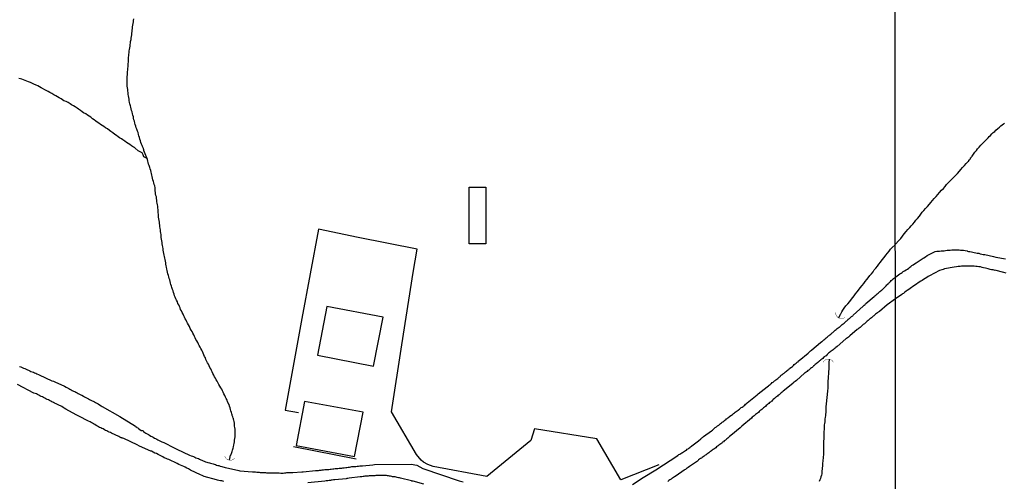
# Model space of a CAD drawing. Units: millimetres. Extents: x 192774 to 195184, y 1660436 to 1663209.
# Drawn here: x 193612 to 193753, y 1662830 to 1662896 of the extents above; entities that cross this region are included whole.
import ezdxf

# ---------------------------------------------------------------- set-up
doc = ezdxf.new("R2010")
doc.units = ezdxf.units.MM
for name, color, linetype in [('EDIFICACAO_REFERENCIAL', 151, 'Continuous'), ('IMAGEM', 7, 'Continuous'), ('V-ARROIO', 4, 'Continuous'), ('V-BUEIRO', 5, 'Continuous'), ('V-EDIFICACAO', 2, 'Continuous'), ('V-LOTE', 1, 'Continuous'), ('V-REFERENCIA', 32, 'Continuous'), ('V-TESTADA', 5, 'Continuous'), ('X-LIMITE_1000', 7, 'Continuous')]:
    doc.layers.add(name, color=color, linetype=linetype)
picture_1 = doc.add_image_def('image1.jpg', size_in_pixel=(4016, 4621))

# ---------------------------------------------------------------- blocks, each defined once
blk = doc.blocks.new('305')
at = {"color": 0, "linetype": 'ByBlock', "lineweight": -2, "const_width": 0.05}
blk.add_lwpolyline([(0.73, 0.39, 0.60863), (-0.73, 0.38)], format="xyb", dxfattribs=at)

msp = doc.modelspace()

# ---------------------------------------------------------------- linework, layer by layer
at = {"layer": 'EDIFICACAO_REFERENCIAL'}
msp.add_lwpolyline([(193676.66, 1662871.8), (193679.05, 1662871.8), (193679.05, 1662863.63), (193676.66, 1662863.63)], close=True, dxfattribs=at)
at = {"layer": 'V-ARROIO'}
for points in [[(193642.27, 1662832.59), (193642.43, 1662833.3), (193642.44, 1662833.31), (193642.51, 1662833.36), (193642.53, 1662833.46), (193642.57, 1662833.55), (193642.66, 1662833.83), (193642.7, 1662834.04), (193642.79, 1662834.3), (193642.85, 1662834.52), (193642.92, 1662834.77), (193642.96, 1662834.99), (193643.02, 1662835.2), (193643.02, 1662835.46), (193643.05, 1662835.68), (193643.07, 1662835.93), (193643.07, 1662836.15), (193643.07, 1662836.36), (193643.07, 1662836.58), (193643.07, 1662836.83), (193643.07, 1662837.05), (193643.05, 1662837.26), (193643.02, 1662837.48), (193643, 1662837.69), (193642.98, 1662837.91), (193642.94, 1662838.12), (193642.92, 1662838.34), (193642.87, 1662838.42), (193642.85, 1662838.49), (193642.85, 1662838.57), (193642.81, 1662838.6), (193642.75, 1662838.81), (193642.68, 1662839.02), (193642.66, 1662839.11), (193642.62, 1662839.24), (193642.55, 1662839.45), (193642.49, 1662839.67), (193642.42, 1662839.88), (193642.36, 1662840.1), (193642.27, 1662840.36), (193642.21, 1662840.57), (193642.1, 1662840.79), (193641.99, 1662841), (193641.93, 1662841.21), (193641.82, 1662841.43), (193641.71, 1662841.64), (193641.59, 1662841.86), (193641.48, 1662842.12), (193641.39, 1662842.33), (193641.29, 1662842.55), (193641.16, 1662842.76), (193641.03, 1662842.98), (193640.9, 1662843.23), (193640.77, 1662843.45), (193640.64, 1662843.66), (193640.51, 1662843.92), (193640.36, 1662844.13), (193640.25, 1662844.35), (193640.13, 1662844.56), (193640.04, 1662844.78), (193639.91, 1662845.04), (193639.78, 1662845.25), (193639.7, 1662845.47), (193639.59, 1662845.68), (193639.48, 1662845.9), (193639.35, 1662846.15), (193639.27, 1662846.37), (193639.14, 1662846.58), (193638.99, 1662846.84), (193638.9, 1662847.05), (193638.82, 1662847.27), (193638.71, 1662847.48), (193638.62, 1662847.7), (193638.49, 1662847.96), (193638.41, 1662848.17), (193638.3, 1662848.39), (193638.17, 1662848.6), (193638.06, 1662848.81), (193637.94, 1662849.03), (193637.83, 1662849.24), (193637.72, 1662849.46), (193637.59, 1662849.72), (193637.46, 1662849.93), (193637.36, 1662850.15), (193637.25, 1662850.36), (193637.16, 1662850.58), (193637.03, 1662850.83), (193636.91, 1662851.05), (193636.8, 1662851.26), (193636.65, 1662851.5), (193636.52, 1662851.78), (193636.39, 1662852.04), (193636.26, 1662852.25), (193636.18, 1662852.46), (193636.05, 1662852.68), (193635.92, 1662852.89), (193635.83, 1662853.11), (193635.75, 1662853.32), (193635.62, 1662853.54), (193635.49, 1662853.8), (193635.38, 1662854.01), (193635.38, 1662854.01), (193635.27, 1662854.23), (193635.19, 1662854.44), (193635.1, 1662854.65), (193635, 1662854.87), (193634.89, 1662855.08), (193634.8, 1662855.3), (193634.67, 1662855.56), (193634.59, 1662855.77), (193634.5, 1662855.99), (193634.41, 1662856.2), (193634.35, 1662856.42), (193634.26, 1662856.67), (193634.2, 1662856.89), (193634.09, 1662857.1), (193634.01, 1662857.36), (193633.96, 1662857.57), (193633.88, 1662857.79), (193633.83, 1662858), (193633.75, 1662858.22), (193633.71, 1662858.48), (193633.62, 1662858.69), (193633.58, 1662858.91), (193633.51, 1662859.12), (193633.45, 1662859.34), (193633.38, 1662859.59), (193633.32, 1662859.81), (193633.3, 1662860.02), (193633.23, 1662860.28), (193633.19, 1662860.49), (193633.17, 1662860.71), (193633.13, 1662860.92), (193633.08, 1662861.14), (193633.04, 1662861.4), (193633, 1662861.61), (193632.98, 1662861.83), (193632.91, 1662862.04), (193632.87, 1662862.26), (193632.8, 1662862.51), (193632.76, 1662862.73), (193632.76, 1662862.94), (193632.7, 1662863.2), (193632.68, 1662863.41), (193632.63, 1662863.63), (193632.61, 1662863.84), (193632.57, 1662864.06), (193632.55, 1662864.32), (193632.5, 1662864.53), (193632.5, 1662864.75), (193632.46, 1662864.96), (193632.42, 1662865.18), (193632.4, 1662865.43), (193632.37, 1662865.65), (193632.33, 1662865.86), (193632.29, 1662866.12), (193632.27, 1662866.33), (193632.25, 1662866.55), (193632.25, 1662866.76), (193632.2, 1662866.98), (193632.16, 1662867.24), (193632.12, 1662867.45), (193632.12, 1662867.67), (193632.1, 1662867.88), (193632.07, 1662868.1), (193632.05, 1662868.35), (193632.03, 1662868.57), (193632.01, 1662868.78), (193631.99, 1662869.04), (193631.95, 1662869.25), (193631.92, 1662869.47), (193631.88, 1662869.68), (193631.86, 1662869.9), (193631.82, 1662870.16), (193631.8, 1662870.37), (193631.73, 1662870.59), (193631.69, 1662870.8), (193631.69, 1662871.02), (193631.64, 1662871.27), (193631.62, 1662871.49), (193631.6, 1662871.7), (193631.56, 1662871.96), (193631.49, 1662872.17), (193631.43, 1662872.39), (193631.37, 1662872.6), (193631.3, 1662872.82), (193631.24, 1662873.08), (193631.19, 1662873.29), (193631.15, 1662873.51), (193631.11, 1662873.72), (193631.04, 1662873.94), (193630.98, 1662874.19), (193630.91, 1662874.41), (193630.85, 1662874.62), (193630.74, 1662874.88), (193630.68, 1662875.09), (193630.61, 1662875.31), (193630.57, 1662875.52), (193630.51, 1662875.74), (193630.09, 1662876.82), (193630.08, 1662876.88), (193630.01, 1662876.94), (193630.01, 1662876.94), (193630.01, 1662877.07), (193629.97, 1662877.17), (193629.95, 1662877.24), (193629.93, 1662877.26), (193629.93, 1662877.35), (193629.84, 1662877.5), (193629.8, 1662877.63), (193629.76, 1662877.76), (193629.67, 1662877.97), (193629.58, 1662878.19), (193629.5, 1662878.44), (193629.43, 1662878.66), (193629.37, 1662878.92), (193629.3, 1662879.13), (193629.24, 1662879.35), (193629.18, 1662879.6), (193629.07, 1662879.82), (193628.98, 1662880.08), (193628.9, 1662880.29), (193628.83, 1662880.51), (193628.77, 1662880.76), (193628.7, 1662880.98), (193628.64, 1662881.24), (193628.57, 1662881.45), (193628.53, 1662881.66), (193628.49, 1662881.88), (193628.42, 1662882.09), (193628.36, 1662882.31), (193628.3, 1662882.57), (193628.23, 1662882.78), (193628.17, 1662883.04), (193628.12, 1662883.25), (193628.06, 1662883.47), (193627.99, 1662883.73), (193627.95, 1662883.94), (193627.91, 1662884.2), (193627.87, 1662884.41), (193627.84, 1662884.63), (193627.78, 1662884.89), (193627.76, 1662885.1), (193627.74, 1662885.36), (193627.69, 1662885.57), (193627.69, 1662885.79), (193627.65, 1662886.04), (193627.61, 1662886.26), (193627.61, 1662886.52), (193627.61, 1662886.73), (193627.61, 1662886.95), (193627.61, 1662887.2), (193627.61, 1662887.42), (193627.61, 1662887.68), (193627.63, 1662887.89), (193627.65, 1662888.11), (193627.67, 1662888.36), (193627.69, 1662888.58), (193627.72, 1662888.84), (193627.74, 1662889.05), (193627.76, 1662889.27), (193627.76, 1662889.52), (193627.8, 1662889.74), (193627.8, 1662890), (193627.8, 1662890.08), (193627.8, 1662890.21), (193627.8, 1662890.42), (193627.82, 1662890.64), (193627.84, 1662890.85), (193627.89, 1662891.07), (193627.91, 1662891.33), (193627.95, 1662891.54), (193627.97, 1662891.8), (193628.02, 1662892.01), (193628.04, 1662892.23), (193628.08, 1662892.49), (193628.1, 1662892.7), (193628.17, 1662892.96), (193628.19, 1662893.17), (193628.21, 1662893.39), (193628.25, 1662893.65), (193628.25, 1662893.86), (193628.3, 1662894.12), (193628.32, 1662894.33), (193628.36, 1662894.55), (193628.38, 1662894.8), (193628.42, 1662895.02), (193628.45, 1662895.28), (193628.49, 1662895.49), (193628.51, 1662895.71), (193628.55, 1662895.96)], [(193630.45, 1662875.88), (193629.98, 1662876.11), (193629.97, 1662876.13), (193629.89, 1662876.43), (193629.75, 1662876.69), (193629.18, 1662876.98), (193628.75, 1662877.37), (193628.7, 1662877.41), (193628.64, 1662877.46), (193628.58, 1662877.5), (193628.51, 1662877.54), (193628.23, 1662877.73), (193627.98, 1662877.9), (193627.76, 1662878.03), (193627.53, 1662878.18), (193627.26, 1662878.4), (193626.99, 1662878.57), (193626.79, 1662878.72), (193626.52, 1662878.87), (193626.32, 1662879), (193626.08, 1662879.17), (193625.85, 1662879.36), (193625.55, 1662879.58), (193625.27, 1662879.75), (193625.05, 1662879.92), (193624.78, 1662880.14), (193624.52, 1662880.31), (193624.26, 1662880.5), (193624.03, 1662880.63), (193623.79, 1662880.78), (193623.55, 1662880.95), (193623.3, 1662881.1), (193623.1, 1662881.23), (193622.87, 1662881.43), (193622.65, 1662881.6), (193622.39, 1662881.81), (193622.14, 1662881.96), (193621.92, 1662882.11), (193621.69, 1662882.28), (193621.36, 1662882.43), (193621.17, 1662882.58), (193620.91, 1662882.8), (193620.63, 1662882.99), (193620.42, 1662883.14), (193620.14, 1662883.29), (193619.9, 1662883.44), (193619.6, 1662883.59), (193619.41, 1662883.74), (193619.13, 1662883.91), (193618.85, 1662884.07), (193618.53, 1662884.19), (193618.32, 1662884.32), (193618.12, 1662884.45), (193617.86, 1662884.6), (193617.63, 1662884.75), (193617.39, 1662884.9), (193617.09, 1662885.05), (193616.81, 1662885.2), (193616.51, 1662885.37), (193616.29, 1662885.5), (193616, 1662885.64), (193615.8, 1662885.76), (193615.48, 1662885.93), (193615.27, 1662886.04), (193615.01, 1662886.17), (193614.79, 1662886.3), (193614.56, 1662886.43), (193614.24, 1662886.58), (193614.04, 1662886.68), (193613.74, 1662886.81), (193613.46, 1662886.92), (193613.21, 1662887.01), (193612.99, 1662887.09), (193612.73, 1662887.2), (193612.52, 1662887.26), (193612.3, 1662887.31), (193612.05, 1662887.39)], [(193737.77, 1662863.53), (193738.34, 1662864.15), (193738.38, 1662864.22), (193738.5, 1662864.37), (193738.54, 1662864.43), (193738.8, 1662864.75), (193739.05, 1662865.07), (193739.31, 1662865.39), (193739.58, 1662865.68), (193739.84, 1662865.97), (193740.03, 1662866.22), (193740.27, 1662866.45), (193740.52, 1662866.77), (193740.73, 1662867.03), (193740.97, 1662867.3), (193741.22, 1662867.62), (193741.42, 1662867.92), (193741.63, 1662868.18), (193741.86, 1662868.43), (193742.12, 1662868.73), (193742.39, 1662869.01), (193742.65, 1662869.33), (193742.86, 1662869.56), (193743.1, 1662869.84), (193743.35, 1662870.13), (193743.61, 1662870.43), (193743.86, 1662870.73), (193744.12, 1662871.03), (193744.4, 1662871.33), (193744.69, 1662871.6), (193744.93, 1662871.88), (193745.12, 1662872.14), (193745.37, 1662872.39), (193745.65, 1662872.69), (193745.93, 1662872.99), (193746.23, 1662873.28), (193746.44, 1662873.52), (193746.67, 1662873.73), (193746.95, 1662874.05), (193747.16, 1662874.29), (193747.42, 1662874.58), (193747.67, 1662874.88), (193747.93, 1662875.16), (193748.2, 1662875.46), (193748.29, 1662875.52), (193748.31, 1662875.65), (193748.38, 1662875.69), (193748.4, 1662875.71), (193748.46, 1662875.77), (193748.48, 1662875.82), (193748.55, 1662875.88), (193748.57, 1662875.99), (193748.65, 1662876.05), (193748.69, 1662876.11), (193748.72, 1662876.16), (193748.78, 1662876.24), (193748.99, 1662876.52), (193749.18, 1662876.78), (193749.4, 1662877.03), (193749.57, 1662877.27), (193749.8, 1662877.54), (193750.01, 1662877.8), (193750.23, 1662877.99), (193750.44, 1662878.25), (193750.7, 1662878.48), (193750.91, 1662878.69), (193751.08, 1662878.88), (193751.23, 1662879.05), (193751.4, 1662879.2), (193751.61, 1662879.42), (193751.82, 1662879.6), (193752.02, 1662879.78), (193752.19, 1662879.97), (193752.49, 1662880.2), (193752.72, 1662880.37), (193752.91, 1662880.56), (193753.1, 1662880.71), (193753.29, 1662880.88), (193753.44, 1662880.97)], [(193729.65, 1662853.01), (193729.9, 1662853.57), (193729.94, 1662853.58), (193729.98, 1662853.67), (193730.09, 1662853.88), (193730.24, 1662854.14), (193730.43, 1662854.42), (193730.69, 1662854.76), (193730.97, 1662855.04), (193731.25, 1662855.36), (193731.5, 1662855.69), (193731.66, 1662855.94), (193731.87, 1662856.2), (193732.08, 1662856.46), (193732.3, 1662856.76), (193732.51, 1662856.99), (193732.75, 1662857.31), (193733.01, 1662857.64), (193733.24, 1662857.96), (193733.44, 1662858.22), (193733.67, 1662858.52), (193733.89, 1662858.78), (193734.12, 1662859.08), (193734.36, 1662859.34), (193734.6, 1662859.64), (193734.75, 1662859.89), (193734.96, 1662860.15), (193735.2, 1662860.45), (193735.39, 1662860.71), (193735.63, 1662860.99), (193735.88, 1662861.33), (193736.16, 1662861.67), (193736.4, 1662862.04), (193736.64, 1662862.3), (193736.87, 1662862.6), (193737.07, 1662862.86), (193737.3, 1662863.11), (193737.77, 1662863.52)], [(193728.28, 1662847.08), (193728.22, 1662846.55), (193728.22, 1662846.28), (193728.22, 1662846.07), (193728.22, 1662845.85), (193728.22, 1662845.59), (193728.2, 1662845.38), (193728.2, 1662845.12), (193728.18, 1662844.91), (193728.15, 1662844.69), (193728.13, 1662844.48), (193728.13, 1662844.26), (193728.09, 1662844.01), (193728.09, 1662843.79), (193728.11, 1662843.58), (193728.09, 1662843.49), (193728.11, 1662843.32), (193728.11, 1662843.1), (193728.07, 1662842.85), (193728.05, 1662842.63), (193728.05, 1662842.42), (193728, 1662842.16), (193728, 1662841.94), (193727.96, 1662841.69), (193727.94, 1662841.47), (193727.92, 1662841.26), (193727.9, 1662841), (193727.87, 1662840.79), (193727.87, 1662840.57), (193727.81, 1662840.36), (193727.79, 1662840.14), (193727.79, 1662839.88), (193727.79, 1662839.67), (193727.79, 1662839.45), (193727.77, 1662839.2), (193727.75, 1662838.98), (193727.7, 1662838.72), (193727.68, 1662838.51), (193727.66, 1662838.29), (193727.64, 1662838.08), (193727.62, 1662837.87), (193727.57, 1662837.65), (193727.57, 1662837.44), (193727.55, 1662837.22), (193727.55, 1662836.96), (193727.53, 1662836.75), (193727.53, 1662836.53), (193727.51, 1662836.28), (193727.51, 1662836.06), (193727.53, 1662835.8), (193727.51, 1662835.59), (193727.49, 1662835.37), (193727.49, 1662835.16), (193727.49, 1662834.95), (193727.49, 1662834.73), (193727.47, 1662834.47), (193727.47, 1662834.26), (193727.45, 1662834), (193727.47, 1662833.79), (193727.45, 1662833.57), (193727.45, 1662833.31), (193727.4, 1662833.1), (193727.4, 1662832.84), (193727.38, 1662832.63), (193727.36, 1662832.41), (193727.34, 1662832.2), (193727.34, 1662831.98), (193727.34, 1662831.72), (193727.3, 1662831.51), (193727.27, 1662831.3), (193727.25, 1662831.08), (193727.23, 1662830.87), (193727.21, 1662830.65), (193727.17, 1662830.44), (193727.08, 1662830.22), (193727.02, 1662829.96), (193726.95, 1662829.75), (193726.87, 1662829.53)]]:
    msp.add_lwpolyline(points, dxfattribs=at)
at = {"layer": 'V-EDIFICACAO'}
for points in [[(193656.24, 1662854.66), (193654.92, 1662847.65), (193662.93, 1662846.1), (193664.32, 1662853.13), (193656.24, 1662854.66)], [(193653.04, 1662841.03), (193651.83, 1662834.69), (193660.21, 1662833.13), (193661.44, 1662839.47), (193653.04, 1662841.03)]]:
    msp.add_lwpolyline(points, close=True, dxfattribs=at)
at = {"layer": 'V-LOTE'}
msp.add_lwpolyline([(193703.87, 1662831.92), (193698.4, 1662829.77), (193694.97, 1662835.65), (193686.01, 1662837.11), (193685.48, 1662835.41), (193679.2, 1662830.26), (193671.5, 1662831.67), (193670.7, 1662831.97), (193670.11, 1662832.3), (193669.79, 1662832.59), (193669.11, 1662833.39), (193665.52, 1662839.51), (193666.98, 1662849.16), (193668.64, 1662859.55), (193669.18, 1662862.89), (193660.73, 1662864.57), (193655.03, 1662865.74), (193652.66, 1662852.93), (193650.26, 1662839.78), (193652.18, 1662839.41)], dxfattribs=at)
at = {"layer": 'V-REFERENCIA'}
for points in [[(193700.1, 1662829.11), (193701.62, 1662830.11), (193703.4, 1662831.22), (193706.56, 1662833.28), (193706.58, 1662833.31), (193706.64, 1662833.33), (193706.73, 1662833.4), (193706.86, 1662833.46), (193706.99, 1662833.55), (193707.14, 1662833.65), (193707.25, 1662833.7), (193707.4, 1662833.78), (193707.55, 1662833.89), (193707.7, 1662834), (193707.8, 1662834.04), (193707.93, 1662834.15), (193708.06, 1662834.23), (193708.17, 1662834.32), (193708.3, 1662834.4), (193708.41, 1662834.49), (193708.53, 1662834.6), (193708.6, 1662834.66), (193709.52, 1662835.36), (193709.86, 1662835.65), (193710.01, 1662835.78), (193710.12, 1662835.86), (193710.25, 1662836), (193711.41, 1662836.81), (193711.56, 1662836.92), (193711.67, 1662837.03), (193711.8, 1662837.15), (193711.95, 1662837.26), (193712.1, 1662837.37), (193712.23, 1662837.45), (193712.27, 1662837.52), (193712.35, 1662837.56), (193712.44, 1662837.62), (193712.57, 1662837.73), (193712.7, 1662837.84), (193712.83, 1662837.93), (193712.95, 1662838.03), (193713.04, 1662838.1), (193713.19, 1662838.21), (193713.34, 1662838.31), (193713.45, 1662838.4), (193713.58, 1662838.51), (193713.66, 1662838.59), (193713.69, 1662838.61), (193713.75, 1662838.66), (193713.77, 1662838.68), (193713.88, 1662838.76), (193714.01, 1662838.85), (193714.16, 1662838.98), (193714.29, 1662839.06), (193714.42, 1662839.17), (193714.55, 1662839.28), (193714.7, 1662839.37), (193714.8, 1662839.47), (193714.95, 1662839.58), (193715.1, 1662839.69), (193715.21, 1662839.77), (193715.3, 1662839.84), (193715.4, 1662839.9), (193715.53, 1662840.01), (193715.66, 1662840.14), (193715.79, 1662840.22), (193715.94, 1662840.31), (193716.05, 1662840.4), (193716.17, 1662840.5), (193716.28, 1662840.61), (193716.44, 1662840.72), (193716.54, 1662840.83), (193717.96, 1662841.96), (193718.09, 1662842.09), (193719.37, 1662843.12), (193719.57, 1662843.25), (193719.68, 1662843.36), (193719.8, 1662843.44), (193719.91, 1662843.55), (193720, 1662843.59), (193720.13, 1662843.73), (193720.23, 1662843.81), (193720.34, 1662843.87), (193720.45, 1662843.96), (193720.55, 1662844.05), (193720.64, 1662844.11), (193720.64, 1662844.11), (193720.77, 1662844.22), (193720.9, 1662844.32), (193721.01, 1662844.41), (193721.11, 1662844.5), (193721.2, 1662844.54), (193721.26, 1662844.58), (193721.3, 1662844.69), (193721.33, 1662844.69), (193721.35, 1662844.73), (193721.41, 1662844.8), (193721.5, 1662844.84), (193721.52, 1662844.86), (193721.55, 1662844.9), (193721.59, 1662844.92), (193721.65, 1662844.95), (193721.74, 1662845.03), (193721.82, 1662845.1), (193721.93, 1662845.18), (193722.04, 1662845.27), (193722.14, 1662845.38), (193722.28, 1662845.46), (193722.4, 1662845.57), (193722.47, 1662845.63), (193722.57, 1662845.72), (193722.66, 1662845.81), (193722.88, 1662845.94), (193723, 1662846.04), (193723.09, 1662846.08), (193723.17, 1662846.19), (193723.28, 1662846.3), (193723.41, 1662846.43), (193723.56, 1662846.51), (193723.67, 1662846.64), (193723.82, 1662846.73), (193723.9, 1662846.84), (193723.97, 1662846.9), (193725.26, 1662847.95), (193725.41, 1662848.08), (193725.49, 1662848.17), (193725.62, 1662848.27), (193725.75, 1662848.36), (193725.8, 1662848.41), (193727.06, 1662849.5), (193727.21, 1662849.63), (193727.32, 1662849.69), (193727.4, 1662849.78), (193727.51, 1662849.86), (193727.64, 1662849.97), (193727.73, 1662850.03), (193727.85, 1662850.17), (193727.99, 1662850.25), (193728.11, 1662850.36), (193728.18, 1662850.42), (193728.26, 1662850.49), (193728.37, 1662850.57), (193728.5, 1662850.68), (193728.61, 1662850.76), (193728.71, 1662850.87), (193728.8, 1662850.94), (193728.93, 1662851.04), (193729.01, 1662851.13), (193729.15, 1662851.24), (193729.27, 1662851.35), (193729.34, 1662851.41), (193729.45, 1662851.47), (193729.57, 1662851.58), (193729.7, 1662851.67), (193729.81, 1662851.75), (193729.92, 1662851.84), (193730.04, 1662851.95), (193730.15, 1662852.06), (193730.31, 1662852.16), (193730.45, 1662852.27), (193730.54, 1662852.35), (193730.63, 1662852.44), (193730.73, 1662852.52), (193730.82, 1662852.61), (193730.88, 1662852.7), (193730.91, 1662852.7), (193730.95, 1662852.72), (193730.99, 1662852.76), (193731.01, 1662852.79), (193731.03, 1662852.81), (193731.18, 1662852.91), (193731.27, 1662853), (193731.4, 1662853.11), (193731.5, 1662853.19), (193731.59, 1662853.25), (193731.66, 1662853.32), (193731.74, 1662853.39), (193733.16, 1662854.69), (193733.31, 1662854.82), (193733.46, 1662854.93), (193733.5, 1662855.02), (193733.55, 1662855.06), (193734.73, 1662856.07), (193734.85, 1662856.2), (193734.96, 1662856.28), (193735.05, 1662856.37), (193735.16, 1662856.45), (193735.16, 1662856.45), (193735.31, 1662856.58), (193735.44, 1662856.71), (193735.54, 1662856.8), (193735.67, 1662856.88), (193735.8, 1662856.99), (193735.82, 1662857.01), (193735.84, 1662857.03), (193735.89, 1662857.06), (193736.01, 1662857.19), (193736.12, 1662857.27), (193736.23, 1662857.38), (193736.31, 1662857.49), (193736.44, 1662857.61), (193736.57, 1662857.77), (193736.64, 1662857.81), (193736.68, 1662857.85), (193736.72, 1662857.87), (193736.74, 1662857.96), (193736.81, 1662857.98), (193736.9, 1662858.06), (193736.98, 1662858.13), (193737.09, 1662858.24), (193737.19, 1662858.37), (193737.32, 1662858.47), (193737.41, 1662858.58), (193737.45, 1662858.58), (193737.48, 1662858.63), (193737.52, 1662858.67), (193737.78, 1662858.86), (193738.05, 1662859.06), (193738.23, 1662859.19), (193738.4, 1662859.32), (193738.59, 1662859.45), (193738.73, 1662859.55), (193738.89, 1662859.66), (193739.1, 1662859.77), (193739.31, 1662859.92), (193739.5, 1662860.02), (193739.7, 1662860.17), (193739.84, 1662860.28), (193739.99, 1662860.38), (193740.16, 1662860.51), (193740.31, 1662860.64), (193740.5, 1662860.77), (193740.78, 1662860.92), (193741.76, 1662861.58), (193741.87, 1662861.64), (193742.08, 1662861.79), (193742.35, 1662861.98), (193743.46, 1662862.56), (193743.7, 1662862.58), (193743.91, 1662862.6), (193744.12, 1662862.6), (193744.34, 1662862.64), (193744.55, 1662862.66), (193744.76, 1662862.66), (193744.97, 1662862.68), (193745.19, 1662862.73), (193745.4, 1662862.73), (193745.65, 1662862.75), (193745.87, 1662862.77), (193746.08, 1662862.77), (193746.29, 1662862.77), (193746.51, 1662862.77), (193746.72, 1662862.77), (193746.93, 1662862.77), (193747.14, 1662862.75), (193747.36, 1662862.75), (193747.57, 1662862.73), (193747.78, 1662862.68), (193748.06, 1662862.62), (193748.14, 1662862.6), (193748.25, 1662862.56), (193748.46, 1662862.53), (193748.68, 1662862.49), (193748.89, 1662862.45), (193749.1, 1662862.41), (193749.32, 1662862.36), (193749.53, 1662862.3), (193749.74, 1662862.28), (193749.95, 1662862.22), (193750.17, 1662862.17), (193750.38, 1662862.13), (193750.59, 1662862.09), (193750.81, 1662862.05), (193751.02, 1662862), (193751.23, 1662861.96), (193751.44, 1662861.92), (193751.66, 1662861.88), (193751.87, 1662861.83), (193752.17, 1662861.75), (193753.55, 1662861.47)], [(193753.66, 1662859.45), (193753.32, 1662859.53), (193752.06, 1662859.84), (193752.04, 1662859.83), (193751.78, 1662859.9), (193751.57, 1662859.92), (193751.36, 1662859.98), (193751.1, 1662860.05), (193750.89, 1662860.09), (193750.68, 1662860.13), (193750.42, 1662860.19), (193750.21, 1662860.26), (193750, 1662860.32), (193749.74, 1662860.36), (193749.53, 1662860.41), (193749.32, 1662860.41), (193749.1, 1662860.43), (193748.89, 1662860.43), (193748.63, 1662860.45), (193748.42, 1662860.45), (193748.21, 1662860.45), (193747.95, 1662860.45), (193747.74, 1662860.43), (193747.53, 1662860.43), (193747.27, 1662860.43), (193747.06, 1662860.39), (193746.8, 1662860.39), (193746.55, 1662860.34), (193746.21, 1662860.3), (193744.82, 1662860.07), (193744.8, 1662860.05), (193744.61, 1662859.98), (193744.42, 1662859.9), (193744.1, 1662859.81), (193742.69, 1662859.05), (193742.5, 1662858.96), (193742.27, 1662858.83), (193742.04, 1662858.68), (193741.8, 1662858.53), (193741.61, 1662858.38), (193741.42, 1662858.28), (193741.2, 1662858.13), (193741.01, 1662857.98), (193740.86, 1662857.89), (193740.67, 1662857.74), (193740.44, 1662857.6), (193740.21, 1662857.45), (193740.07, 1662857.39), (193739.91, 1662857.23), (193739.69, 1662857.09), (193739.48, 1662856.94), (193739.31, 1662856.83), (193739.14, 1662856.7), (193738.93, 1662856.53), (193738.82, 1662856.47), (193738.75, 1662856.43), (193738.7, 1662856.37), (193737.78, 1662855.74), (193736.59, 1662854.9), (193735.49, 1662853.94), (193735.48, 1662853.94), (193735.39, 1662853.88), (193735.33, 1662853.84), (193735.2, 1662853.73), (193735.07, 1662853.64), (193734.94, 1662853.54), (193734.81, 1662853.43), (193734.68, 1662853.32), (193734.6, 1662853.25), (193734.49, 1662853.17), (193734.36, 1662853.04), (193734.23, 1662852.95), (193734.12, 1662852.87), (193734.04, 1662852.78), (193733.95, 1662852.72), (193733.87, 1662852.65), (193733.74, 1662852.53), (193733.61, 1662852.42), (193733.5, 1662852.31), (193733.44, 1662852.27), (193733.33, 1662852.16), (193733.18, 1662852.07), (193733.07, 1662851.97), (193732.97, 1662851.88), (193732.88, 1662851.79), (193732.8, 1662851.73), (193732.71, 1662851.65), (193732.58, 1662851.56), (193732.49, 1662851.48), (193732.39, 1662851.41), (193732.3, 1662851.33), (193731.23, 1662850.42), (193731.04, 1662850.25), (193730.91, 1662850.16), (193730.77, 1662850.06), (193730.67, 1662850.02), (193729.44, 1662848.92), (193729.25, 1662848.77), (193729.12, 1662848.66), (193728.99, 1662848.55), (193728.85, 1662848.45), (193728.72, 1662848.34), (193728.59, 1662848.25), (193728.44, 1662848.14), (193728.33, 1662848.04), (193728.2, 1662847.93), (193728.09, 1662847.84), (193728.01, 1662847.74), (193727.83, 1662847.59), (193727.73, 1662847.52), (193727.66, 1662847.46), (193727.6, 1662847.41), (193727.49, 1662847.33), (193727.36, 1662847.2), (193727.23, 1662847.11), (193727.1, 1662847.01), (193727, 1662846.9), (193726.91, 1662846.84), (193726.83, 1662846.77), (193726.7, 1662846.66), (193726.59, 1662846.58), (193726.48, 1662846.49), (193726.4, 1662846.43), (193726.29, 1662846.34), (193726.18, 1662846.22), (193726.09, 1662846.13), (193726.05, 1662846.11), (193725.99, 1662846.04), (193725.94, 1662846), (193725.84, 1662845.91), (193725.73, 1662845.83), (193725.6, 1662845.74), (193725.49, 1662845.63), (193725.37, 1662845.53), (193725.24, 1662845.44), (193725.13, 1662845.33), (193724.98, 1662845.23), (193724.85, 1662845.12), (193724.74, 1662845.08), (193723.58, 1662844.05), (193723.39, 1662843.89), (193723.28, 1662843.77), (193723.18, 1662843.72), (193723.11, 1662843.64), (193721.87, 1662842.63), (193721.67, 1662842.48), (193721.54, 1662842.37), (193721.42, 1662842.26), (193721.3, 1662842.18), (193721.2, 1662842.07), (193721.09, 1662841.98), (193720.99, 1662841.92), (193720.86, 1662841.79), (193720.73, 1662841.7), (193720.64, 1662841.64), (193720.56, 1662841.53), (193720.45, 1662841.43), (193720.27, 1662841.28), (193720.27, 1662841.28), (193720.17, 1662841.19), (193720.04, 1662841.08), (193719.96, 1662841.02), (193719.87, 1662840.93), (193719.74, 1662840.85), (193719.61, 1662840.72), (193719.48, 1662840.63), (193719.38, 1662840.52), (193719.27, 1662840.42), (193719.14, 1662840.31), (193719.01, 1662840.22), (193718.86, 1662840.1), (193718.75, 1662840.01), (193718.62, 1662839.86), (193718.5, 1662839.77), (193718.36, 1662839.65), (193718.24, 1662839.56), (193718.13, 1662839.45), (193717.98, 1662839.32), (193717.85, 1662839.22), (193717.72, 1662839.13), (193717.61, 1662839.04), (193717.53, 1662838.96), (193717.4, 1662838.85), (193717.25, 1662838.74), (193717.14, 1662838.64), (193717.12, 1662838.62), (193715.77, 1662837.48), (193715.6, 1662837.32), (193715.51, 1662837.24), (193714.18, 1662836.14), (193714.01, 1662835.99), (193713.83, 1662835.85), (193713.73, 1662835.76), (193713.6, 1662835.65), (193713.49, 1662835.56), (193713.39, 1662835.48), (193713.24, 1662835.37), (193713.11, 1662835.24), (193713, 1662835.16), (193712.93, 1662835.09), (193712.87, 1662835.05), (193712.74, 1662834.94), (193712.61, 1662834.83), (193712.46, 1662834.73), (193712.36, 1662834.66), (193712.27, 1662834.58), (193712.14, 1662834.49), (193712.01, 1662834.38), (193711.88, 1662834.28), (193711.76, 1662834.19), (193711.63, 1662834.1), (193711.51, 1662834.02), (193711.41, 1662833.95), (193711.26, 1662833.83), (193711.15, 1662833.78), (193711.02, 1662833.65), (193710.9, 1662833.55), (193710.74, 1662833.44), (193710.64, 1662833.37), (193710.51, 1662833.29), (193710.36, 1662833.18), (193710.23, 1662833.07), (193710.08, 1662832.99), (193709.97, 1662832.9), (193709.84, 1662832.82), (193709.69, 1662832.73), (193709.56, 1662832.62), (193709.48, 1662832.56), (193709.41, 1662832.47), (193708.25, 1662831.68), (193708.06, 1662831.55), (193707.93, 1662831.46), (193707.8, 1662831.38), (193707.68, 1662831.27), (193707.55, 1662831.21), (193707.48, 1662831.17), (193706.32, 1662830.35), (193706.09, 1662830.18), (193705.96, 1662830.09), (193705.83, 1662830.02), (193705.72, 1662829.94), (193705.61, 1662829.88), (193705.44, 1662829.75), (193705.31, 1662829.66), (193705.16, 1662829.55)], [(193612.18, 1662846.06), (193612.35, 1662845.98), (193612.56, 1662845.89), (193612.56, 1662845.89), (193612.73, 1662845.81), (193612.91, 1662845.74), (193613.12, 1662845.63), (193613.29, 1662845.57), (193613.46, 1662845.51), (193613.64, 1662845.42), (193613.81, 1662845.33), (193613.98, 1662845.29), (193614.15, 1662845.21), (193614.32, 1662845.12), (193614.49, 1662845.08), (193614.67, 1662844.99), (193614.88, 1662844.9), (193614.99, 1662844.84), (193616.81, 1662844), (193617.03, 1662843.92), (193617.22, 1662843.83), (193618.62, 1662843.19), (193618.87, 1662843.06), (193619.05, 1662842.97), (193619.22, 1662842.89), (193619.39, 1662842.78), (193619.56, 1662842.69), (193619.73, 1662842.59), (193619.9, 1662842.5), (193620.08, 1662842.43), (193620.25, 1662842.33), (193620.42, 1662842.24), (193620.59, 1662842.16), (193620.76, 1662842.07), (193620.94, 1662841.96), (193621.11, 1662841.92), (193621.32, 1662841.77), (193621.49, 1662841.68), (193621.67, 1662841.58), (193621.88, 1662841.47), (193622.05, 1662841.38), (193622.22, 1662841.3), (193622.4, 1662841.21), (193622.57, 1662841.13), (193622.74, 1662841.04), (193622.91, 1662840.97), (193623.08, 1662840.87), (193623.25, 1662840.78), (193623.43, 1662840.67), (193623.62, 1662840.52), (193623.86, 1662840.37), (193624, 1662840.29), (193626.56, 1662838.88), (193628.81, 1662837.46), (193628.84, 1662837.39), (193628.92, 1662837.39), (193628.94, 1662837.35), (193628.99, 1662837.3), (193629.13, 1662837.22), (193629.24, 1662837.16), (193629.44, 1662837), (193629.61, 1662836.87), (193629.63, 1662836.85), (193629.78, 1662836.83), (193629.88, 1662836.79), (193629.95, 1662836.7), (193630.12, 1662836.57), (193630.3, 1662836.47), (193630.47, 1662836.38), (193630.64, 1662836.27), (193630.81, 1662836.16), (193630.98, 1662836.06), (193631.16, 1662835.97), (193631.33, 1662835.89), (193631.5, 1662835.76), (193631.67, 1662835.69), (193631.84, 1662835.61), (193632.01, 1662835.5), (193632.19, 1662835.41), (193632.4, 1662835.31), (193632.57, 1662835.22), (193632.74, 1662835.16), (193632.85, 1662835.12), (193634.33, 1662834.36), (193634.55, 1662834.26), (193634.72, 1662834.17), (193634.74, 1662834.15), (193636.52, 1662833.33), (193636.78, 1662833.22), (193636.95, 1662833.16), (193637.12, 1662833.1), (193637.3, 1662833.01), (193637.47, 1662832.94), (193637.64, 1662832.88), (193637.81, 1662832.82), (193637.98, 1662832.73), (193638.15, 1662832.64), (193638.33, 1662832.58), (193638.5, 1662832.51), (193638.67, 1662832.45), (193638.84, 1662832.37), (193639.01, 1662832.32), (193639.19, 1662832.26), (193639.4, 1662832.19), (193639.4, 1662832.19), (193639.57, 1662832.17), (193639.74, 1662832.13), (193639.92, 1662832.07), (193640.09, 1662832.02), (193640.26, 1662831.96), (193640.43, 1662831.89), (193640.6, 1662831.85), (193640.77, 1662831.81), (193640.95, 1662831.74), (193641.16, 1662831.7), (193641.33, 1662831.64), (193641.5, 1662831.59), (193641.68, 1662831.55), (193641.7, 1662831.53), (193643.18, 1662831.21), (193643.44, 1662831.14), (193643.61, 1662831.12), (193643.76, 1662831.08), (193645.58, 1662830.93), (193645.84, 1662830.91), (193646.01, 1662830.91), (193646.18, 1662830.86), (193646.36, 1662830.86), (193646.53, 1662830.86), (193646.7, 1662830.82), (193646.87, 1662830.82), (193647.04, 1662830.82), (193647.26, 1662830.82), (193647.43, 1662830.8), (193647.6, 1662830.78), (193647.77, 1662830.78), (193647.95, 1662830.78), (193648.12, 1662830.78), (193648.33, 1662830.78), (193648.5, 1662830.78), (193648.68, 1662830.75), (193648.85, 1662830.75), (193649.06, 1662830.75), (193649.23, 1662830.75), (193649.41, 1662830.75), (193649.62, 1662830.73), (193649.79, 1662830.73), (193649.96, 1662830.73), (193650.18, 1662830.78), (193650.35, 1662830.78), (193650.52, 1662830.8), (193650.74, 1662830.82), (193650.91, 1662830.82), (193651.08, 1662830.82), (193651.29, 1662830.82), (193651.36, 1662830.82), (193652.67, 1662830.91), (193652.86, 1662830.91), (193654.6, 1662831.1), (193654.86, 1662831.12), (193655.03, 1662831.12), (193655.2, 1662831.14), (193655.42, 1662831.18), (193655.59, 1662831.21), (193655.76, 1662831.21), (193655.97, 1662831.23), (193656.15, 1662831.25), (193656.32, 1662831.27), (193656.53, 1662831.27), (193656.7, 1662831.31), (193656.88, 1662831.31), (193657.09, 1662831.34), (193657.26, 1662831.36), (193657.43, 1662831.38), (193657.61, 1662831.38), (193657.82, 1662831.4), (193657.99, 1662831.42), (193658.16, 1662831.46), (193658.38, 1662831.46), (193658.55, 1662831.48), (193658.72, 1662831.51), (193658.94, 1662831.53), (193659.11, 1662831.55), (193659.28, 1662831.59), (193659.5, 1662831.61), (193659.67, 1662831.64), (193659.84, 1662831.66), (193660.05, 1662831.68), (193660.23, 1662831.7), (193660.4, 1662831.7), (193660.61, 1662831.72), (193660.78, 1662831.74), (193660.96, 1662831.76), (193661.17, 1662831.78), (193661.36, 1662831.77), (193662.85, 1662831.94), (193663.06, 1662831.98), (193668.34, 1662832.04), (193669.15, 1662831.86), (193669.99, 1662831.4), (193675.23, 1662829.63), (193675.77, 1662829.49)], [(193641.46, 1662829.55), (193641.2, 1662829.62), (193640.99, 1662829.64), (193640.77, 1662829.68), (193640.56, 1662829.7), (193640.41, 1662829.75), (193638.67, 1662830.26), (193638.35, 1662830.39), (193638.13, 1662830.5), (193636.69, 1662831.18), (193636.39, 1662831.34), (193636.18, 1662831.44), (193635.92, 1662831.57), (193635.71, 1662831.68), (193635.51, 1662831.76), (193635.23, 1662831.89), (193635.02, 1662831.98), (193634.78, 1662832.11), (193634.5, 1662832.24), (193634.31, 1662832.35), (193634.08, 1662832.45), (193633.86, 1662832.56), (193633.6, 1662832.67), (193633.39, 1662832.73), (193633.19, 1662832.84), (193632.92, 1662832.94), (193632.72, 1662833.05), (193632.44, 1662833.2), (193632.23, 1662833.31), (193632.05, 1662833.4), (193631.8, 1662833.53), (193631.58, 1662833.61), (193631.35, 1662833.74), (193631.07, 1662833.87), (193631, 1662833.89), (193629.35, 1662834.62), (193629.35, 1662834.62), (193629.03, 1662834.79), (193627.11, 1662835.71), (193626.96, 1662835.74), (193626.9, 1662835.76), (193626.82, 1662835.78), (193626.75, 1662835.82), (193626.56, 1662835.89), (193626.43, 1662835.97), (193626.22, 1662836.08), (193626.05, 1662836.14), (193625.89, 1662836.23), (193625.7, 1662836.32), (193625.53, 1662836.38), (193625.36, 1662836.49), (193625.19, 1662836.55), (193625.01, 1662836.62), (193624.84, 1662836.73), (193624.67, 1662836.79), (193624.5, 1662836.85), (193624.33, 1662836.96), (193624.16, 1662837.07), (193623.98, 1662837.13), (193623.83, 1662837.22), (193623.64, 1662837.3), (193623.47, 1662837.39), (193623.34, 1662837.48), (193623.15, 1662837.58), (193622.97, 1662837.69), (193622.78, 1662837.8), (193622.61, 1662837.88), (193622.44, 1662837.99), (193622.29, 1662838.08), (193622.07, 1662838.19), (193620.68, 1662838.92), (193620.46, 1662839.02), (193620.31, 1662839.09), (193618.81, 1662839.92), (193618.57, 1662840.05), (193618.42, 1662840.16), (193618.23, 1662840.29), (193618.06, 1662840.37), (193617.89, 1662840.46), (193617.71, 1662840.55), (193617.54, 1662840.61), (193617.52, 1662840.63), (193617.41, 1662840.7), (193617.2, 1662840.78), (193617.05, 1662840.87), (193616.81, 1662840.97), (193616.64, 1662841.06), (193616.47, 1662841.15), (193616.3, 1662841.23), (193616.13, 1662841.32), (193615.95, 1662841.4), (193615.78, 1662841.49), (193615.61, 1662841.58), (193615.44, 1662841.66), (193615.27, 1662841.75), (193615.1, 1662841.83), (193614.92, 1662841.92), (193614.75, 1662842), (193614.58, 1662842.09), (193614.41, 1662842.16), (193614.24, 1662842.22), (193611.88, 1662843.45)], [(193670.17, 1662829.15), (193668.64, 1662829.57), (193668.43, 1662829.6), (193668.4, 1662829.62), (193666.8, 1662830), (193666.64, 1662830.05), (193666.5, 1662830.07), (193666.32, 1662830.11), (193666.19, 1662830.13), (193666.02, 1662830.18), (193665.85, 1662830.2), (193665.68, 1662830.22), (193665.55, 1662830.26), (193665.38, 1662830.28), (193665.21, 1662830.3), (193665.08, 1662830.32), (193664.95, 1662830.35), (193664.78, 1662830.39), (193664.61, 1662830.39), (193664.48, 1662830.39), (193664.35, 1662830.39), (193664.18, 1662830.39), (193664, 1662830.39), (193663.88, 1662830.39), (193663.75, 1662830.39), (193663.58, 1662830.39), (193663.4, 1662830.39), (193663.27, 1662830.37), (193663.1, 1662830.35), (193662.93, 1662830.35), (193662.76, 1662830.35), (193662.63, 1662830.35), (193662.46, 1662830.32), (193662.29, 1662830.32), (193662.16, 1662830.3), (193662.03, 1662830.3), (193662.03, 1662830.3), (193661.86, 1662830.3), (193661.69, 1662830.28), (193661.56, 1662830.26), (193661.43, 1662830.26), (193661.26, 1662830.22), (193661.08, 1662830.22), (193661.02, 1662830.22), (193659.45, 1662830), (193659.24, 1662829.98), (193659.11, 1662829.96), (193659, 1662829.92), (193657.39, 1662829.77), (193657.18, 1662829.75), (193657.01, 1662829.72), (193656.88, 1662829.7), (193656.75, 1662829.68), (193656.58, 1662829.66), (193656.4, 1662829.64), (193656.28, 1662829.62), (193656.15, 1662829.62), (193655.97, 1662829.59), (193653.52, 1662829.32)]]:
    msp.add_lwpolyline(points, dxfattribs=at)
at = {"layer": 'V-TESTADA'}
msp.add_lwpolyline([(193651.48, 1662834.54), (193660.44, 1662832.76)], dxfattribs=at)
at = {"layer": 'X-LIMITE_1000'}
msp.add_line((193739.16, 1660436.6), (193737.57, 1663208.04), dxfattribs=at)

# ---------------------------------------------------------------- block references
at = {"layer": 'V-BUEIRO'}
for p, xscale, yscale, zscale, rotation in [((193730.04, 1662853.74), 0.999996584548356, 0.999996584548356, 0.999996584548356, 151), ((193642.4, 1662833.41), 0.999999823011853, 0.999999823011853, 0.999999823011853, 168)]:
    msp.add_blockref('305', p, dxfattribs=dict(at, xscale=xscale, yscale=yscale, zscale=zscale, rotation=rotation))
at = {"layer": 'V-BUEIRO', "xscale": 0.999998301267624, "yscale": 0.999998301267624, "zscale": 0.999998301267624}
msp.add_blockref('305', (193728.14, 1662846.27), dxfattribs=at)

# ---------------------------------------------------------------- referenced raster images: frames only (the image files are external)
at = {"layer": 'IMAGEM'}
image = msp.add_image(picture_1, insert=(192773.95, 1660436.07), size_in_units=(2410.01, 2773.07), dxfattribs=at)
image.dxf.flags = 7

doc.saveas('drawing.dxf')
